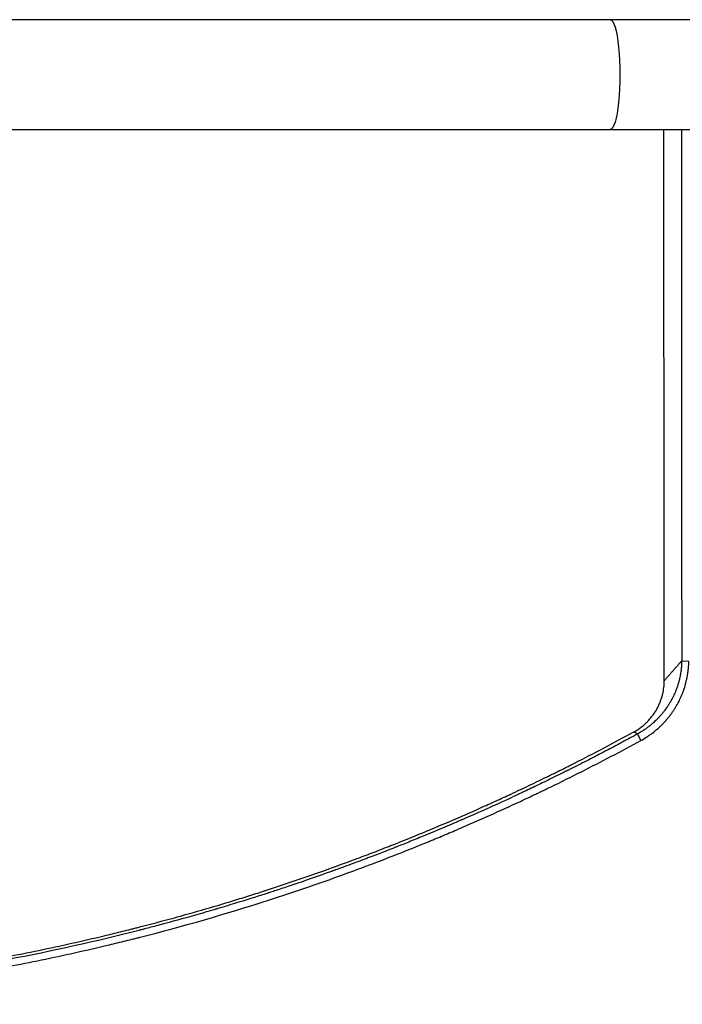
# Model space of a CAD drawing. Units: millimetres. Extents: x -5019 to 6840, y -5766 to 4073.
# Drawn here: x -359 to -67, y -1491 to -1058 of the extents above; entities that cross this region are included whole.
import ezdxf

# ---------------------------------------------------------------- set-up
doc = ezdxf.new("R2010")
doc.units = ezdxf.units.MM
doc.header["$LTSCALE"] = 20
doc.layers.add('2d', color=230, linetype='Continuous')

msp = doc.modelspace()

# ---------------------------------------------------------------- linework, layer by layer
at = {"layer": '2d'}
for p, q in [((0, -1057.85), (-1082, -1057.85)), ((-1082, -1106.15), (0, -1106.15)), ((-75.13, -1153.94), (-75.13, -1153.94)), ((-75.12, -1183.99), (-75.12, -1183.99)), ((-67.31, -1339.97), (-64.19, -1340.14)), ((-86.82, -1372.19), (-85.29, -1375.03))]:
    msp.add_line(p, q, dxfattribs=at)
at = {"layer": '2d', "extrusion": (0, 0, -1)}
msp.add_ellipse((-98.77, -1082), major_axis=(0, 24.15), ratio=0.176891, start_param=0, end_param=3.141593, dxfattribs=at)
at = {"layer": '2d'}
for points, knots in [([(-75, -1348.71), (-75.01, -1338.93), (-75.02, -1329.13), (-75.03, -1314.43), (-75.04, -1309.53), (-75.04, -1302.18), (-75.05, -1298.51), (-75.05, -1294.23), (-75.05, -1292.09), (-75.05, -1291.02), (-75.05, -1290.48), (-75.05, -1290.22), (-75.05, -1290.08), (-75.05, -1290.02), (-75.05, -1289.99), (-75.05, -1289.97), (-75.06, -1279.57), (-75.07, -1269.2), (-75.08, -1253.69), (-75.08, -1248.52), (-75.09, -1240.79), (-75.09, -1236.92), (-75.09, -1232.42), (-75.09, -1230.17), (-75.09, -1229.05), (-75.09, -1228.49), (-75.09, -1228.2), (-75.09, -1228.06), (-75.09, -1228), (-75.09, -1227.96), (-75.09, -1227.94), (-75.1, -1216.99), (-75.11, -1206.08), (-75.11, -1189.81), (-75.12, -1184.39), (-75.12, -1176.3), (-75.12, -1172.25), (-75.13, -1167.55), (-75.13, -1165.2), (-75.13, -1164.02), (-75.13, -1163.43), (-75.13, -1163.14), (-75.13, -1162.99), (-75.13, -1162.93), (-75.13, -1162.89), (-75.13, -1162.87), (-75.14, -1143.75), (-75.15, -1124.83), (-75.16, -1106.15)], [0, 0, 0, 0, 0.125, 0.125, 0.1875, 0.1875, 0.21875, 0.234375, 0.2421875, 0.2460937, 0.2480469, 0.2490234, 0.2495117, 0.2497559, 0.2497559, 0.25, 0.25, 0.375, 0.375, 0.4375, 0.4375, 0.46875, 0.484375, 0.4921875, 0.4960938, 0.4980469, 0.4990234, 0.4995117, 0.4997559, 0.4997559, 0.5, 0.5, 0.625, 0.625, 0.6875, 0.6875, 0.71875, 0.734375, 0.7421875, 0.7460938, 0.7480469, 0.7490234, 0.7495117, 0.7497559, 0.7497559, 0.75, 0.75, 0.9582186, 0.9582186, 0.9582186, 0.9582186]), ([(-67.45, -1106.15), (-67.45, -1111.93), (-67.44, -1117.61), (-67.44, -1128.79), (-67.44, -1134.3), (-67.43, -1142.4), (-67.43, -1146.42), (-67.43, -1151.04), (-67.43, -1153.33), (-67.43, -1154.47), (-67.43, -1155.04), (-67.43, -1155.32), (-67.43, -1155.47), (-67.43, -1155.53), (-67.43, -1155.57), (-67.43, -1155.59), (-67.42, -1166.69), (-67.42, -1177.61), (-67.41, -1193.75), (-67.4, -1201.76), (-67.4, -1210.99), (-67.4, -1215.58), (-67.39, -1217.87), (-67.39, -1219.01), (-67.39, -1219.58), (-67.39, -1219.87), (-67.39, -1220.01), (-67.39, -1220.07), (-67.39, -1220.11), (-67.39, -1220.13), (-67.39, -1231.15), (-67.38, -1241.77), (-67.37, -1257.15), (-67.37, -1262.18), (-67.36, -1269.59), (-67.36, -1273.26), (-67.36, -1277.49), (-67.36, -1279.58), (-67.36, -1280.63), (-67.36, -1281.15), (-67.35, -1281.41), (-67.35, -1281.54), (-67.35, -1281.6), (-67.35, -1281.64), (-67.35, -1281.65), (-67.34, -1301.91), (-67.33, -1321.34), (-67.31, -1339.97)], [0.0628973, 0.0628973, 0.0628973, 0.0628973, 0.125, 0.125, 0.1875, 0.1875, 0.21875, 0.234375, 0.2421875, 0.2460938, 0.2480469, 0.2490234, 0.2495117, 0.2497559, 0.2497559, 0.25, 0.25, 0.375, 0.375, 0.4375, 0.46875, 0.484375, 0.4921875, 0.4960938, 0.4980469, 0.4990234, 0.4995117, 0.4997559, 0.4997559, 0.5, 0.5, 0.625, 0.625, 0.6875, 0.6875, 0.71875, 0.734375, 0.7421875, 0.7460938, 0.7480469, 0.7490234, 0.7495117, 0.7497559, 0.7497559, 0.75, 0.75, 1, 1, 1, 1]), ([(-67.31, -1339.97), (-67.31, -1340.16), (-67.32, -1340.43), (-67.34, -1340.96), (-67.35, -1341.15), (-67.37, -1341.47), (-67.37, -1341.64), (-67.39, -1341.85), (-67.4, -1341.95), (-67.4, -1342.01), (-67.4, -1342.03), (-67.4, -1342.05), (-67.4, -1342.06), (-67.44, -1342.51), (-67.47, -1342.9), (-67.53, -1343.43), (-67.55, -1343.6), (-67.57, -1343.83), (-67.59, -1343.94), (-67.6, -1344.06), (-67.61, -1344.12), (-67.61, -1344.15), (-67.62, -1344.16), (-67.62, -1344.17), (-67.62, -1344.17), (-67.67, -1344.55), (-67.75, -1345.09), (-67.85, -1345.71), (-67.9, -1346.01), (-67.93, -1346.16), (-67.94, -1346.22), (-67.95, -1346.26), (-67.95, -1346.28), (-68.02, -1346.63), (-68.09, -1346.96), (-68.2, -1347.49), (-68.26, -1347.77), (-68.34, -1348.09), (-68.38, -1348.26), (-68.4, -1348.34), (-68.41, -1348.38), (-68.42, -1348.4), (-68.42, -1348.42), (-68.47, -1348.6), (-68.54, -1348.87), (-68.62, -1349.18), (-68.66, -1349.34), (-68.69, -1349.42), (-68.7, -1349.45), (-68.7, -1349.47), (-68.7, -1349.48), (-68.71, -1349.49), (-68.74, -1349.62), (-68.79, -1349.78), (-68.87, -1350.05), (-68.9, -1350.14), (-68.94, -1350.29), (-68.97, -1350.37), (-69, -1350.47), (-69.01, -1350.52), (-69.02, -1350.54), (-69.02, -1350.55), (-69.03, -1350.56), (-69.14, -1350.92), (-69.25, -1351.27), (-69.44, -1351.81), (-69.54, -1352.08), (-69.66, -1352.4), (-69.72, -1352.56), (-69.75, -1352.64), (-69.76, -1352.67), (-69.77, -1352.7), (-69.77, -1352.71), (-70.09, -1353.52), (-70.41, -1354.28), (-70.91, -1355.36), (-71.07, -1355.71), (-71.32, -1356.21), (-71.45, -1356.46), (-71.6, -1356.74), (-71.66, -1356.86), (-71.7, -1356.94), (-71.72, -1356.98), (-71.91, -1357.32), (-72.1, -1357.66), (-72.37, -1358.14), (-72.43, -1358.24), (-72.55, -1358.44), (-72.6, -1358.53), (-72.77, -1358.8), (-72.93, -1359.07), (-73.09, -1359.32), (-73.17, -1359.45), (-73.19, -1359.49), (-73.25, -1359.58), (-73.39, -1359.8), (-73.54, -1360.01), (-73.71, -1360.28), (-73.77, -1360.37), (-73.88, -1360.53), (-74, -1360.69), (-74.15, -1360.91), (-74.25, -1361.06), (-74.29, -1361.11), (-74.29, -1361.11), (-74.3, -1361.12), (-74.31, -1361.13), (-74.33, -1361.16), (-74.38, -1361.23), (-74.41, -1361.28), (-74.63, -1361.58), (-74.76, -1361.74), (-74.81, -1361.81), (-74.81, -1361.82), (-74.82, -1361.83), (-74.82, -1361.83), (-74.82, -1361.83), (-74.83, -1361.84), (-74.84, -1361.85), (-74.88, -1361.91), (-74.99, -1362.05), (-75.35, -1362.52), (-75.69, -1362.94), (-76.05, -1363.38), (-76.12, -1363.46), (-76.23, -1363.59), (-76.27, -1363.64), (-76.35, -1363.73), (-76.55, -1363.96), (-76.89, -1364.35), (-77.19, -1364.68), (-77.41, -1364.91), (-77.52, -1365.03), (-77.65, -1365.16), (-77.71, -1365.23), (-77.74, -1365.25), (-77.75, -1365.27), (-77.76, -1365.28), (-78.41, -1365.95), (-79.07, -1366.59), (-79.84, -1367.28), (-79.93, -1367.35), (-80.1, -1367.51), (-80.19, -1367.59), (-80.46, -1367.82), (-80.82, -1368.12), (-81.28, -1368.5), (-81.61, -1368.75), (-81.75, -1368.86), (-81.84, -1368.94), (-81.89, -1368.97), (-82.33, -1369.31), (-82.72, -1369.6), (-83.31, -1370.02), (-83.61, -1370.23), (-83.96, -1370.46), (-84.11, -1370.56), (-84.21, -1370.62), (-84.26, -1370.65), (-84.72, -1370.95), (-85.13, -1371.21), (-85.65, -1371.52), (-85.81, -1371.62), (-86, -1371.72), (-86.09, -1371.78), (-86.14, -1371.8), (-86.16, -1371.82), (-86.17, -1371.82), (-86.18, -1371.83), (-86.18, -1371.83), (-86.18, -1371.83), (-86.54, -1372.04), (-86.76, -1372.15), (-86.82, -1372.19)], [0, 0, 0, 0, 0.03125, 0.03125, 0.046875, 0.046875, 0.054688, 0.058594, 0.060547, 0.061523, 0.062012, 0.062012, 0.0625, 0.0625, 0.09375, 0.09375, 0.109375, 0.109375, 0.117188, 0.121094, 0.123047, 0.124023, 0.124512, 0.124512, 0.125, 0.125, 0.15625, 0.171875, 0.179688, 0.183594, 0.185547, 0.185547, 0.1875, 0.1875, 0.21875, 0.21875, 0.234375, 0.242188, 0.246094, 0.248047, 0.249023, 0.249023, 0.25, 0.25, 0.265625, 0.273438, 0.277344, 0.279297, 0.280273, 0.280762, 0.280762, 0.28125, 0.28125, 0.296875, 0.296875, 0.304688, 0.304688, 0.308594, 0.310547, 0.311523, 0.312012, 0.312012, 0.3125, 0.3125, 0.34375, 0.34375, 0.359375, 0.367188, 0.371094, 0.373047, 0.374023, 0.374023, 0.375, 0.375, 0.4375, 0.4375, 0.46875, 0.46875, 0.484375, 0.492188, 0.496094, 0.496094, 0.5, 0.5, 0.53125, 0.53125, 0.539063, 0.539063, 0.546875, 0.546875, 0.5625, 0.570313, 0.570313, 0.574219, 0.574219, 0.578125, 0.59375, 0.59375, 0.601563, 0.601563, 0.609375, 0.617188, 0.621094, 0.621338, 0.621338, 0.621582, 0.621582, 0.62207, 0.623047, 0.625, 0.625, 0.640625, 0.640625, 0.642578, 0.642822, 0.642822, 0.643066, 0.643066, 0.643555, 0.644531, 0.648438, 0.65625, 0.6875, 0.6875, 0.695313, 0.695313, 0.699219, 0.699219, 0.703125, 0.71875, 0.734375, 0.734375, 0.742188, 0.746094, 0.748047, 0.749023, 0.749023, 0.75, 0.75, 0.8125, 0.8125, 0.820313, 0.820313, 0.828125, 0.828125, 0.84375, 0.859375, 0.867188, 0.871094, 0.871094, 0.875, 0.875, 0.90625, 0.90625, 0.921875, 0.929688, 0.933594, 0.933594, 0.9375, 0.9375, 0.96875, 0.96875, 0.976563, 0.980469, 0.982422, 0.983398, 0.983887, 0.984131, 0.984253, 0.984253, 0.984375, 0.984375, 1, 1, 1, 1]), ([(-85.29, -1375.03), (-84.41, -1374.56), (-83.55, -1374.04), (-82.27, -1373.22), (-81.85, -1372.94), (-81.23, -1372.5), (-80.91, -1372.28), (-80.55, -1372.01), (-80.37, -1371.88), (-80.29, -1371.81), (-80.25, -1371.78), (-80.22, -1371.76), (-80.21, -1371.75), (-79.45, -1371.18), (-78.7, -1370.57), (-77.6, -1369.61), (-77.24, -1369.28), (-76.7, -1368.77), (-76.43, -1368.51), (-76.12, -1368.2), (-75.96, -1368.05), (-75.89, -1367.97), (-75.85, -1367.94), (-75.83, -1367.92), (-75.82, -1367.9), (-75.49, -1367.57), (-75.17, -1367.24), (-74.69, -1366.71), (-74.53, -1366.53), (-74.29, -1366.26), (-74.17, -1366.12), (-74.02, -1365.96), (-73.96, -1365.89), (-73.92, -1365.84), (-73.9, -1365.81), (-73.57, -1365.43), (-73.28, -1365.07), (-72.84, -1364.52), (-72.62, -1364.25), (-72.38, -1363.92), (-72.25, -1363.76), (-72.2, -1363.69), (-72.17, -1363.64), (-72.15, -1363.62), (-71.84, -1363.21), (-71.57, -1362.83), (-71.19, -1362.27), (-71.06, -1362.08), (-70.82, -1361.71), (-70.7, -1361.53), (-70.36, -1361), (-70.13, -1360.63), (-69.78, -1360.06), (-69.61, -1359.77), (-69.42, -1359.42), (-69.32, -1359.24), (-69.27, -1359.15), (-69.25, -1359.11), (-69.23, -1359.09), (-69.22, -1359.07), (-68.82, -1358.35), (-68.44, -1357.6), (-67.88, -1356.42), (-67.7, -1356.02), (-67.34, -1355.2), (-67.17, -1354.78), (-66.83, -1353.93), (-66.68, -1353.52), (-66.47, -1352.92), (-66.4, -1352.73), (-66.3, -1352.44), (-66.25, -1352.3), (-66.2, -1352.13), (-66.17, -1352.05), (-66.16, -1352.01), (-66.15, -1352), (-66.15, -1351.98), (-66.15, -1351.98), (-66.05, -1351.69), (-65.95, -1351.35), (-65.77, -1350.76), (-65.71, -1350.54), (-65.62, -1350.2), (-65.57, -1350.03), (-65.51, -1349.82), (-65.48, -1349.71), (-65.47, -1349.66), (-65.46, -1349.63), (-65.46, -1349.61), (-65.33, -1349.12), (-65.23, -1348.68), (-65.1, -1348.09), (-65.06, -1347.9), (-65, -1347.64), (-64.98, -1347.51), (-64.95, -1347.37), (-64.94, -1347.3), (-64.93, -1347.26), (-64.93, -1347.25), (-64.92, -1347.24), (-64.92, -1347.24), (-64.85, -1346.84), (-64.74, -1346.26), (-64.63, -1345.56), (-64.58, -1345.21), (-64.56, -1345.04), (-64.55, -1344.95), (-64.54, -1344.91), (-64.54, -1344.89), (-64.54, -1344.87), (-64.53, -1344.87), (-64.49, -1344.53), (-64.45, -1344.16), (-64.38, -1343.57), (-64.36, -1343.37), (-64.33, -1343.05), (-64.32, -1342.89), (-64.31, -1342.69), (-64.3, -1342.6), (-64.29, -1342.55), (-64.29, -1342.53), (-64.29, -1342.51), (-64.29, -1342.5), (-64.23, -1341.71), (-64.2, -1340.92), (-64.19, -1340.14)], [0, 0, 0, 0, 0.0625, 0.0625, 0.09375, 0.09375, 0.109375, 0.117188, 0.121094, 0.123047, 0.124023, 0.124023, 0.125, 0.125, 0.1875, 0.1875, 0.21875, 0.21875, 0.234375, 0.242187, 0.246094, 0.248047, 0.249023, 0.249023, 0.25, 0.25, 0.28125, 0.28125, 0.296875, 0.296875, 0.304687, 0.308594, 0.310547, 0.310547, 0.3125, 0.3125, 0.34375, 0.34375, 0.359375, 0.367187, 0.371094, 0.373047, 0.373047, 0.375, 0.375, 0.40625, 0.40625, 0.421875, 0.421875, 0.4375, 0.4375, 0.46875, 0.46875, 0.484375, 0.492187, 0.496094, 0.498047, 0.499023, 0.499023, 0.5, 0.5, 0.5625, 0.5625, 0.59375, 0.59375, 0.625, 0.625, 0.65625, 0.65625, 0.671875, 0.671875, 0.679688, 0.683594, 0.685547, 0.686523, 0.687012, 0.687012, 0.6875, 0.6875, 0.71875, 0.71875, 0.734375, 0.734375, 0.742188, 0.746094, 0.748047, 0.749023, 0.749023, 0.75, 0.75, 0.78125, 0.78125, 0.796875, 0.796875, 0.804688, 0.808594, 0.810547, 0.811523, 0.812012, 0.812012, 0.8125, 0.8125, 0.84375, 0.859375, 0.867188, 0.871094, 0.873047, 0.874023, 0.874512, 0.874512, 0.875, 0.875, 0.90625, 0.90625, 0.921875, 0.921875, 0.929688, 0.933594, 0.935547, 0.936523, 0.937012, 0.937012, 0.9375, 0.9375, 1, 1, 1, 1]), ([(-88.37, -1371.25), (-87.77, -1370.93), (-87.19, -1370.58), (-86.34, -1370.02), (-85.91, -1369.73), (-85.43, -1369.38), (-85.19, -1369.2), (-85.09, -1369.12), (-85.02, -1369.07), (-84.99, -1369.04), (-84.44, -1368.62), (-83.69, -1367.99), (-82.86, -1367.21), (-82.46, -1366.81), (-82.26, -1366.6), (-82.16, -1366.5), (-82.12, -1366.46), (-82.09, -1366.43), (-82.07, -1366.41), (-81.63, -1365.95), (-81.02, -1365.26), (-80.35, -1364.41), (-80.03, -1363.98), (-79.87, -1363.76), (-79.79, -1363.65), (-79.76, -1363.61), (-79.74, -1363.57), (-79.72, -1363.56), (-79.38, -1363.07), (-78.9, -1362.35), (-78.39, -1361.47), (-78.15, -1361.03), (-78.03, -1360.81), (-77.97, -1360.7), (-77.94, -1360.65), (-77.93, -1360.62), (-77.92, -1360.6), (-77.66, -1360.1), (-77.3, -1359.36), (-76.92, -1358.47), (-76.75, -1358.02), (-76.66, -1357.8), (-76.62, -1357.69), (-76.6, -1357.64), (-76.59, -1357.61), (-76.58, -1357.59), (-76.4, -1357.08), (-76.15, -1356.34), (-75.9, -1355.46), (-75.79, -1355.02), (-75.73, -1354.8), (-75.71, -1354.69), (-75.7, -1354.64), (-75.69, -1354.61), (-75.68, -1354.59), (-75.23, -1352.65), (-75, -1350.69), (-75, -1348.71)], [0, 0, 0, 0, 0.0625, 0.0625, 0.09375, 0.109375, 0.117187, 0.121094, 0.121094, 0.125, 0.125, 0.1875, 0.21875, 0.234375, 0.242187, 0.246094, 0.248047, 0.248047, 0.25, 0.25, 0.3125, 0.34375, 0.359375, 0.367187, 0.371094, 0.373047, 0.373047, 0.375, 0.375, 0.4375, 0.46875, 0.484375, 0.492188, 0.496094, 0.498047, 0.498047, 0.5, 0.5, 0.5625, 0.59375, 0.609375, 0.617188, 0.621094, 0.623047, 0.623047, 0.625, 0.625, 0.6875, 0.71875, 0.734375, 0.742188, 0.746094, 0.748047, 0.748047, 0.75, 0.75, 1, 1, 1, 1]), ([(-540.92, -1486.86), (-531.01, -1486.86), (-521.14, -1486.71), (-506.36, -1486.24), (-498.98, -1485.95), (-490.39, -1485.51), (-486.1, -1485.27), (-484.27, -1485.16), (-483.04, -1485.08), (-482.43, -1485.05), (-472.05, -1484.39), (-462.27, -1483.63), (-447.57, -1482.24), (-440.22, -1481.49), (-431.63, -1480.51), (-427.33, -1480), (-425.18, -1479.73), (-424.26, -1479.62), (-423.65, -1479.54), (-423.34, -1479.5), (-413.27, -1478.23), (-403.52, -1476.85), (-388.91, -1474.54), (-381.62, -1473.33), (-373.12, -1471.82), (-368.87, -1471.04), (-366.75, -1470.64), (-365.68, -1470.44), (-365.23, -1470.35), (-364.93, -1470.29), (-364.77, -1470.27), (-355, -1468.41), (-345.39, -1466.42), (-330.99, -1463.22), (-323.8, -1461.55), (-315.41, -1459.51), (-311.23, -1458.47), (-309.43, -1458.02), (-308.24, -1457.71), (-307.64, -1457.56), (-297.51, -1454.97), (-288.02, -1452.38), (-273.85, -1448.28), (-266.79, -1446.18), (-258.58, -1443.63), (-254.48, -1442.33), (-252.44, -1441.67), (-251.41, -1441.34), (-250.98, -1441.2), (-250.68, -1441.11), (-250.54, -1441.06), (-241.14, -1438.02), (-231.89, -1434.87), (-218.01, -1429.89), (-213.38, -1428.19), (-206.44, -1425.58), (-202.97, -1424.26), (-198.93, -1422.7), (-196.9, -1421.9), (-195.89, -1421.51), (-195.46, -1421.34), (-195.17, -1421.22), (-195.02, -1421.17), (-185.76, -1417.52), (-176.7, -1413.78), (-163.19, -1407.96), (-156.46, -1405), (-148.65, -1401.46), (-144.76, -1399.66), (-142.81, -1398.76), (-141.98, -1398.37), (-141.42, -1398.11), (-141.14, -1397.98), (-136.45, -1395.78), (-132.04, -1393.68), (-125.43, -1390.46), (-122.12, -1388.83), (-118.27, -1386.91), (-116.35, -1385.94), (-115.39, -1385.46), (-114.91, -1385.21), (-114.7, -1385.11), (-114.57, -1385.04), (-114.49, -1385), (-105.87, -1380.63), (-97.18, -1376.06), (-88.37, -1371.25)], [0, 0, 0, 0, 0.0625, 0.0625, 0.09375, 0.109375, 0.117187, 0.121094, 0.121094, 0.125, 0.125, 0.1875, 0.1875, 0.21875, 0.234375, 0.242187, 0.246094, 0.248047, 0.248047, 0.25, 0.25, 0.3125, 0.3125, 0.34375, 0.359375, 0.367187, 0.371094, 0.373047, 0.374023, 0.374023, 0.375, 0.375, 0.4375, 0.4375, 0.46875, 0.484375, 0.492187, 0.496094, 0.496094, 0.5, 0.5, 0.5625, 0.5625, 0.59375, 0.609375, 0.617187, 0.621094, 0.623047, 0.624023, 0.624023, 0.625, 0.625, 0.6875, 0.6875, 0.71875, 0.71875, 0.734375, 0.742187, 0.746094, 0.748047, 0.749023, 0.749023, 0.75, 0.75, 0.8125, 0.8125, 0.84375, 0.859375, 0.867187, 0.871094, 0.873047, 0.873047, 0.875, 0.875, 0.90625, 0.90625, 0.921875, 0.929687, 0.933594, 0.935547, 0.936523, 0.937012, 0.937012, 0.9375, 0.9375, 1, 1, 1, 1]), ([(-86.82, -1372.19), (-86.83, -1372.19), (-87.77, -1372.71), (-89.9, -1373.86), (-90.18, -1374.01), (-90.49, -1374.18), (-90.53, -1374.2), (-90.53, -1374.2), (-90.53, -1374.2), (-90.54, -1374.21), (-90.55, -1374.21), (-90.59, -1374.23), (-90.68, -1374.28), (-90.98, -1374.45), (-91.28, -1374.61), (-92.03, -1375.01), (-92.58, -1375.31), (-93.48, -1375.79), (-93.83, -1375.98), (-94.19, -1376.17), (-94.24, -1376.2), (-94.25, -1376.2), (-94.27, -1376.21), (-94.29, -1376.22), (-94.38, -1376.27), (-94.58, -1376.38), (-95.27, -1376.75), (-96.94, -1377.64), (-98.58, -1378.51), (-100.29, -1379.41), (-100.94, -1379.75), (-101.62, -1380.1), (-101.7, -1380.15), (-101.72, -1380.16), (-101.72, -1380.16), (-101.74, -1380.16), (-101.77, -1380.18), (-101.88, -1380.24), (-102.16, -1380.39), (-102.43, -1380.53), (-103.36, -1381.01), (-104.2, -1381.45), (-107, -1382.9), (-109.24, -1384.06), (-113.18, -1386.06), (-114.58, -1386.77), (-116.27, -1387.62), (-116.49, -1387.72), (-116.7, -1387.83), (-116.75, -1387.85), (-116.77, -1387.86), (-116.83, -1387.89), (-116.94, -1387.95), (-117.38, -1388.17), (-118.39, -1388.67), (-119.32, -1389.13), (-122.37, -1390.65), (-127.08, -1392.96), (-131.43, -1395.05), (-134.56, -1396.55), (-136.09, -1397.27), (-137.82, -1398.08), (-138.66, -1398.48), (-139.08, -1398.68), (-139.29, -1398.78), (-139.4, -1398.83), (-139.45, -1398.85), (-139.47, -1398.86), (-139.49, -1398.87), (-139.49, -1398.87), (-139.5, -1398.87), (-141.65, -1399.88), (-144.95, -1401.42), (-151.67, -1404.47), (-154.2, -1405.61), (-158.44, -1407.49), (-159.93, -1408.14), (-162.28, -1409.17), (-163.48, -1409.69), (-164.93, -1410.32), (-165.67, -1410.64), (-166.04, -1410.8), (-166.22, -1410.88), (-166.32, -1410.92), (-166.36, -1410.94), (-166.38, -1410.95), (-166.4, -1410.95), (-166.41, -1410.96), (-172.1, -1413.41), (-177.23, -1415.55), (-184.05, -1418.35), (-186.18, -1419.21), (-189.17, -1420.41), (-190.12, -1420.79), (-191.5, -1421.34), (-192.18, -1421.61), (-192.95, -1421.91), (-193.33, -1422.06), (-193.51, -1422.13), (-193.59, -1422.17), (-193.65, -1422.19), (-193.67, -1422.2), (-196.87, -1423.46), (-200.75, -1424.97), (-207.66, -1427.59), (-210.15, -1428.52), (-214.15, -1430), (-215.53, -1430.5), (-217.66, -1431.28), (-218.75, -1431.67), (-220.05, -1432.14), (-220.7, -1432.38), (-221.03, -1432.5), (-221.2, -1432.56), (-221.27, -1432.58), (-221.32, -1432.6), (-221.34, -1432.61), (-227.79, -1434.92), (-233.35, -1436.84), (-240.37, -1439.21), (-242.49, -1439.91), (-245.33, -1440.85), (-246.22, -1441.14), (-247.48, -1441.55), (-248.09, -1441.75), (-248.76, -1441.97), (-249.08, -1442.07), (-249.24, -1442.12), (-249.32, -1442.15), (-249.36, -1442.16), (-249.38, -1442.17), (-249.39, -1442.17), (-249.4, -1442.17), (-252.97, -1443.33), (-257.24, -1444.69), (-264.74, -1447), (-267.42, -1447.81), (-270.65, -1448.77), (-271.19, -1448.94), (-271.73, -1449.1), (-272.1, -1449.21), (-272.3, -1449.27), (-273.26, -1449.55), (-275.55, -1450.22), (-277.75, -1450.86), (-284.91, -1452.92), (-290.03, -1454.34), (-296.8, -1456.16), (-298.91, -1456.72), (-301.83, -1457.48), (-302.77, -1457.73), (-304.12, -1458.08), (-304.78, -1458.25), (-305.52, -1458.44), (-305.88, -1458.53), (-306.07, -1458.58), (-306.16, -1458.6), (-306.2, -1458.61), (-306.22, -1458.62), (-306.23, -1458.62), (-306.24, -1458.62), (-306.24, -1458.62), (-325.09, -1463.45), (-344.25, -1467.73), (-373.49, -1473.3), (-383.33, -1475.01), (-394.43, -1476.77), (-396.29, -1477.06), (-398.22, -1477.35), (-398.95, -1477.46), (-399.07, -1477.48), (-399.15, -1477.49), (-399.2, -1477.5), (-399.43, -1477.54), (-400, -1477.62), (-403.56, -1478.16), (-406.78, -1478.62), (-415, -1479.77), (-420, -1480.43), (-426.77, -1481.27), (-428.9, -1481.52), (-431.92, -1481.87), (-432.9, -1481.99), (-433.96, -1482.11), (-434.14, -1482.13), (-434.32, -1482.15), (-434.39, -1482.16), (-434.4, -1482.16), (-434.41, -1482.16), (-434.41, -1482.16), (-434.41, -1482.16), (-434.41, -1482.16), (-434.44, -1482.16), (-434.53, -1482.17), (-434.68, -1482.19), (-435.36, -1482.27), (-437.39, -1482.5), (-441.34, -1482.92), (-446.25, -1483.43), (-449.19, -1483.72), (-456.02, -1484.36), (-459.92, -1484.71), (-465.4, -1485.16), (-466.52, -1485.25), (-468.26, -1485.38), (-468.92, -1485.43), (-469.62, -1485.48), (-469.73, -1485.49), (-469.78, -1485.5), (-469.79, -1485.5), (-469.8, -1485.5), (-469.81, -1485.5), (-469.87, -1485.5), (-470.05, -1485.52), (-471.1, -1485.6), (-472.14, -1485.67), (-475.04, -1485.88), (-477.12, -1486.02), (-483.8, -1486.46), (-488.85, -1486.76), (-497.32, -1487.17), (-500.29, -1487.31), (-503.8, -1487.45), (-504.39, -1487.47), (-504.98, -1487.49), (-505.38, -1487.51), (-505.57, -1487.51), (-506.55, -1487.55), (-508.86, -1487.63), (-511.1, -1487.71), (-518.39, -1487.92), (-523.67, -1488.03), (-533.12, -1488.16), (-537.3, -1488.18), (-540.92, -1488.18)], [0, 0, 0, 0, 0.007813, 0.007813, 0.008789, 0.008911, 0.008926, 0.008926, 0.008942, 0.008942, 0.008972, 0.009033, 0.009277, 0.009766, 0.011719, 0.011719, 0.015625, 0.015625, 0.017578, 0.017822, 0.017822, 0.017883, 0.017883, 0.017944, 0.018066, 0.018555, 0.019531, 0.023438, 0.03125, 0.03125, 0.035156, 0.035645, 0.035706, 0.035706, 0.035767, 0.035767, 0.035889, 0.036133, 0.037109, 0.039063, 0.039063, 0.046875, 0.046875, 0.0625, 0.0625, 0.070313, 0.070313, 0.071289, 0.071411, 0.071411, 0.071533, 0.071533, 0.071777, 0.072266, 0.074219, 0.078125, 0.078125, 0.09375, 0.109375, 0.109375, 0.117188, 0.121094, 0.123047, 0.124023, 0.124512, 0.124756, 0.124878, 0.124939, 0.124969, 0.124969, 0.125, 0.125, 0.15625, 0.15625, 0.171875, 0.171875, 0.179688, 0.179688, 0.183594, 0.185547, 0.186523, 0.187012, 0.187256, 0.187378, 0.187439, 0.187469, 0.187469, 0.1875, 0.1875, 0.21875, 0.21875, 0.234375, 0.234375, 0.242188, 0.242188, 0.246094, 0.248047, 0.249023, 0.249512, 0.249756, 0.249756, 0.25, 0.25, 0.28125, 0.28125, 0.296875, 0.296875, 0.304688, 0.304688, 0.308594, 0.310547, 0.311523, 0.312012, 0.312256, 0.312378, 0.312378, 0.3125, 0.3125, 0.34375, 0.34375, 0.359375, 0.359375, 0.367188, 0.367188, 0.371094, 0.373047, 0.374023, 0.374512, 0.374756, 0.374878, 0.374939, 0.374939, 0.375, 0.375, 0.40625, 0.40625, 0.421875, 0.421875, 0.423828, 0.424805, 0.424805, 0.425781, 0.425781, 0.429688, 0.4375, 0.4375, 0.46875, 0.46875, 0.484375, 0.484375, 0.492188, 0.492188, 0.496094, 0.498047, 0.499023, 0.499512, 0.499756, 0.499878, 0.499939, 0.499969, 0.499969, 0.5, 0.5, 0.625, 0.625, 0.6875, 0.6875, 0.695313, 0.699219, 0.699707, 0.699951, 0.699951, 0.700195, 0.700195, 0.701172, 0.703125, 0.71875, 0.71875, 0.75, 0.75, 0.765625, 0.765625, 0.773438, 0.773438, 0.774414, 0.774902, 0.774963, 0.774994, 0.774994, 0.775024, 0.775024, 0.775146, 0.775391, 0.777344, 0.78125, 0.78125, 0.796875, 0.8125, 0.8125, 0.828125, 0.828125, 0.84375, 0.84375, 0.847656, 0.847656, 0.849609, 0.849854, 0.849976, 0.849976, 0.850006, 0.850006, 0.850037, 0.850098, 0.850586, 0.851563, 0.859375, 0.859375, 0.875, 0.875, 0.90625, 0.90625, 0.921875, 0.921875, 0.923828, 0.924805, 0.924805, 0.925781, 0.925781, 0.929688, 0.9375, 0.9375, 0.96875, 0.96875, 1, 1, 1, 1]), ([(-540.92, -1491.12), (-540.02, -1491.12), (-538.96, -1491.12), (-537.1, -1491.11), (-536.43, -1491.11), (-535.37, -1491.1), (-534.82, -1491.1), (-534.15, -1491.1), (-533.81, -1491.09), (-533.64, -1491.09), (-533.55, -1491.09), (-533.51, -1491.09), (-533.49, -1491.09), (-533.48, -1491.09), (-533.47, -1491.09), (-532.25, -1491.08), (-530.4, -1491.06), (-528.22, -1491.03), (-527.12, -1491.02), (-526.57, -1491.01), (-526.33, -1491.01), (-526.18, -1491), (-526.1, -1491), (-523.55, -1490.96), (-519.84, -1490.89), (-515.49, -1490.78), (-513.32, -1490.72), (-512.23, -1490.69), (-511.76, -1490.67), (-511.45, -1490.66), (-511.3, -1490.66), (-506.21, -1490.5), (-498.8, -1490.21), (-490.13, -1489.77), (-485.79, -1489.52), (-483.62, -1489.39), (-482.54, -1489.33), (-482.07, -1489.3), (-481.76, -1489.28), (-481.61, -1489.27), (-471.44, -1488.63), (-461.51, -1487.85), (-446.73, -1486.46), (-439.37, -1485.71), (-432.05, -1484.87), (-427.18, -1484.3), (-424.75, -1484), (-412.62, -1482.48), (-402.87, -1481.1), (-388.17, -1478.79), (-383.26, -1477.98), (-375.88, -1476.7), (-373.41, -1476.27), (-369.72, -1475.59), (-367.87, -1475.26), (-365.71, -1474.85), (-364.64, -1474.65), (-364.1, -1474.55), (-363.87, -1474.51), (-363.71, -1474.48), (-363.63, -1474.46), (-353.85, -1472.61), (-344.16, -1470.61), (-329.67, -1467.39), (-322.43, -1465.73), (-314, -1463.68), (-309.79, -1462.64), (-307.69, -1462.11), (-306.64, -1461.84), (-306.11, -1461.71), (-305.89, -1461.65), (-305.74, -1461.61), (-305.66, -1461.59), (-286.84, -1456.79), (-267.88, -1451.35), (-246.33, -1444.4), (-243.63, -1443.52), (-240.93, -1442.62), (-240.33, -1442.43), (-240.04, -1442.33), (-239.15, -1442.03), (-237.37, -1441.44), (-230.87, -1439.24), (-224.99, -1437.19), (-210.96, -1432.17), (-201.7, -1428.7), (-187.96, -1423.29), (-182.83, -1421.23), (-177.73, -1419.13), (-176.88, -1418.78), (-176.6, -1418.66), (-176.04, -1418.43), (-174.64, -1417.85), (-171, -1416.33), (-167.64, -1414.9), (-156.41, -1410.08), (-147.38, -1406.05), (-136.05, -1400.76), (-133.5, -1399.56), (-130.95, -1398.34), (-130.38, -1398.07), (-130.1, -1397.94), (-129.26, -1397.53), (-127.58, -1396.73), (-121.42, -1393.75), (-106.98, -1386.6), (-93.9, -1379.73), (-85.29, -1375.03)], [0, 0, 0, 0, 0.007812, 0.007812, 0.011719, 0.011719, 0.013672, 0.014648, 0.015137, 0.015381, 0.015503, 0.015564, 0.015594, 0.015594, 0.015625, 0.015625, 0.023437, 0.027344, 0.029297, 0.030273, 0.030762, 0.030762, 0.03125, 0.03125, 0.046875, 0.054687, 0.058594, 0.060547, 0.061523, 0.061523, 0.0625, 0.0625, 0.09375, 0.109375, 0.117187, 0.121094, 0.123047, 0.124023, 0.124023, 0.125, 0.125, 0.1875, 0.1875, 0.21875, 0.234375, 0.234375, 0.25, 0.25, 0.3125, 0.3125, 0.34375, 0.34375, 0.359375, 0.359375, 0.367187, 0.371094, 0.373047, 0.374023, 0.374512, 0.374512, 0.375, 0.375, 0.4375, 0.4375, 0.46875, 0.484375, 0.492187, 0.496094, 0.498047, 0.499023, 0.499512, 0.499512, 0.5, 0.5, 0.625, 0.625, 0.640625, 0.642578, 0.642578, 0.644531, 0.644531, 0.648437, 0.65625, 0.6875, 0.6875, 0.75, 0.75, 0.78125, 0.785156, 0.785156, 0.787109, 0.787109, 0.789062, 0.796875, 0.8125, 0.8125, 0.875, 0.875, 0.890625, 0.892578, 0.892578, 0.894531, 0.894531, 0.898438, 0.90625, 0.9375, 1, 1, 1, 1])]:
    msp.add_open_spline(points, degree=3, knots=knots, dxfattribs=at)
for points, degree in [([(-67.31, -1339.97), (-75, -1348.71)], 1), ([(-86.82, -1372.19), (-87.34, -1371.88), (-87.86, -1371.56), (-88.37, -1371.25)], 3)]:
    msp.add_open_spline(points, degree=degree, dxfattribs=at)

doc.saveas('drawing.dxf')
